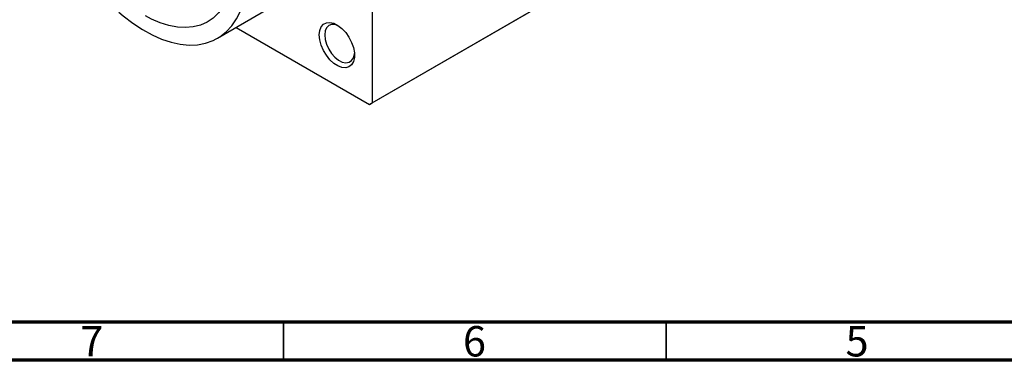
# Model space of a CAD drawing. Units: millimetres. Extents: x 15 to 461, y 5 to 292.
# Drawn here: x 81 to 209, y 5 to 49 of the extents above; entities that cross this region are included whole.
import ezdxf

# ---------------------------------------------------------------- set-up
doc = ezdxf.new("R2010")
doc.units = ezdxf.units.MM
doc.styles.add('SLDTEXTSTYLE0', font='TXT', dxfattribs={"width": 0.75})

msp = doc.modelspace()

# ---------------------------------------------------------------- linework, layer by layer
at = {"color": 7, "linetype": 'Continuous', "lineweight": 25}
for p, q in [((126.57, 70.46), (126.57, 38.61)), ((126.57, 38.61), (153.44, 54.12)), ((153.09, 53.92), (126.22, 38.41)), ((106.37, 47.06), (113.44, 51.14)), ((108.8, 48.46), (126.22, 38.41)), ((126.22, 38.41), (126.57, 38.61))]:
    msp.add_line(p, q, dxfattribs=at)
at = {"color": 7, "linetype": 'Continuous', "lineweight": 70}
for p, q in [((410, 10), (20, 10)), ((415, 5), (15, 5))]:
    msp.add_line(p, q, dxfattribs=at)
at = {"color": 7, "linetype": 'Continuous', "lineweight": 35}
for p, q in [((115, 10), (115, 5)), ((165, 10), (165, 5))]:
    msp.add_line(p, q, dxfattribs=at)
at = {"color": 7, "linetype": 'Continuous', "lineweight": 25, "flags": 128}
for points in [[(108.54, 56.78), (108.48, 55.47), (108.31, 54.24), (108.02, 53.11), (107.62, 52.08), (107.12, 51.16), (106.51, 50.36), (105.81, 49.69), (105.02, 49.17), (104.15, 48.78), (103.2, 48.54), (102.2, 48.45), (101.14, 48.51), (100.03, 48.72), (98.9, 49.08), (97.75, 49.57), (96.96, 49.99)], [(93.47, 50.47), (94.06, 49.97), (95.3, 49.01), (96.56, 48.18), (97.82, 47.49), (99.07, 46.94), (100.3, 46.53), (101.5, 46.28), (102.66, 46.17), (103.77, 46.22), (104.82, 46.42), (105.8, 46.77), (106.7, 47.26), (107.52, 47.9), (108.24, 48.68), (108.86, 49.59), (109.37, 50.61), (109.78, 51.76), (110.07, 53), (110.25, 54.34), (110.31, 55.76)], [(119.68, 47.49), (119.74, 48.07), (119.92, 48.54), (120.22, 48.89), (120.6, 49.09), (121.07, 49.13), (121.58, 49.01), (122.11, 48.74), (122.64, 48.33), (123.13, 47.8), (123.55, 47.18), (123.9, 46.51), (124.14, 45.83), (124.26, 45.16), (124.26, 44.54), (124.14, 44.01), (123.9, 43.6), (123.55, 43.32), (123.13, 43.2), (122.64, 43.24), (122.11, 43.44), (121.58, 43.78), (121.07, 44.25), (120.6, 44.83), (120.22, 45.47), (119.92, 46.16), (119.74, 46.84), (119.68, 47.49)], [(122.16, 48.7), (121.73, 48.85), (121.29, 48.87), (120.91, 48.72), (120.63, 48.43), (120.45, 48.01), (120.39, 47.49)], [(120.39, 47.49), (120.45, 46.9), (120.63, 46.27), (120.91, 45.65), (121.29, 45.07), (121.73, 44.58), (122.21, 44.2), (122.69, 43.95), (123.16, 43.86), (123.57, 43.92), (123.9, 44.14), (124.14, 44.5), (124.26, 44.97), (124.27, 45.05)]]:
    msp.add_lwpolyline(points, dxfattribs=at)

# ---------------------------------------------------------------- texts
at = {"color": 7, "linetype": 'Continuous', "lineweight": 0, "char_height": 3.97, "attachment_point": 2, "style": 'SLDTEXTSTYLE0'}
for s, insert in [('7', (89.96, 9.47)), ('6', (139.96, 9.47)), ('5', (189.96, 9.47))]:
    msp.add_mtext(s, dxfattribs=dict(at, insert=insert))

doc.saveas('drawing.dxf')
